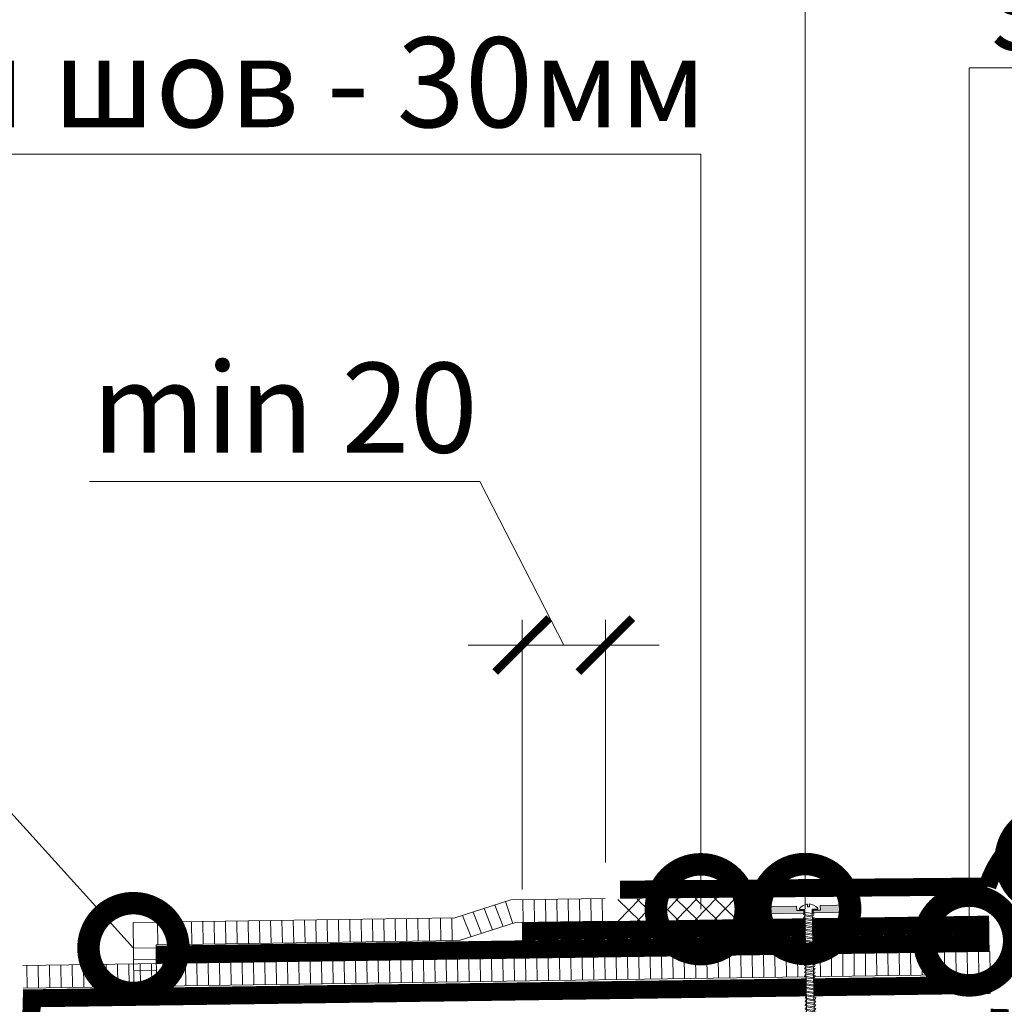
# Model space of a CAD drawing. Units: millimetres. Extents: x 98713 to 108145, y -22432 to -19462.
# Drawn here: x 101362 to 101635, y -20233 to -19959 of the extents above; entities that cross this region are included whole.
import ezdxf
from ezdxf import colors
from ezdxf.entities.mleader import LeaderData, LeaderLine
from ezdxf.math import Vec2, Vec3

# ---------------------------------------------------------------- set-up
doc = ezdxf.new("R2010")
doc.units = ezdxf.units.MM
doc.linetypes.add('штриховая 50', pattern=[1, 0.5, -0.5])
doc.layers.get('0').update_dxf_attribs({"lineweight": 30})
doc.layers.get('DEFPOINTS').update_dxf_attribs({"color": 251, "lineweight": 0})
for name, color, linetype, lineweight in [('_Тонкая линия', 7, 'Continuous', 15), ('TN-ГИДРОИЗОЛЯЦИЯ БИТУМАЯ', 32, 'Continuous', 15), ('TN-ГИДРОИЗОЛЯЦИЯ ПВХ', 5, 'Continuous', 9), ('TN-КРЕПЕЖ', 7, 'Continuous', 15), ('TN-ПАРОИЗОЛЯЦИЯ', 94, 'Continuous', 15), ('TN-РАЗМЕРЫ', 184, 'Continuous', 15), ('TN-РАЗМЕРЫ @ 10', 184, 'Continuous', 15)]:
    doc.layers.add(name, color=color, linetype=linetype, lineweight=lineweight)
doc.layers.add('TN-АННОТАЦИИ @ 10', color=7, linetype='Continuous', lineweight=20, true_color=0x000000)
doc.styles.add('Arial', font='ariali.ttf')
doc.styles.add('TN-Текст', font='isocpeur.ttf')
doc.styles.add('TN-Текст-Аннотативный', font='isocpeur.ttf')
doc.styles.add('ПТС-Текст-Аннотативный', font='isocpeur.ttf')
doc.dimstyles.new('ПТС-Размеры-Аннотативный$0', dxfattribs={"dimtxt": 2.5, "dimasz": 1.5, "dimexe": 0.7, "dimexo": 1, "dimgap": 0.8, "dimtad": 1, "dimdec": 0, "dimzin": 0, "dimdsep": 46, "dimtxsty": 'TN-Текст-Аннотативный', "dimblk": 'ARCHTICK', "dimcen": 2, "dimdle": 0.7, "dimadec": 0, "dimazin": 0, "dimtfac": 1, "dimtdec": 0, "dimtmove": 1, "dimatfit": 3, "dimfxl": 0.7, "dimtolj": 1, "dimtzin": 0, "dimlwd": -1, "dimlwe": -1, "dimarcsym": 0})

# ---------------------------------------------------------------- blocks, each defined once
blk = doc.blocks.new('*U309')
at = {"layer": 'TN-ГИДРОИЗОЛЯЦИЯ ПВХ', "color": 1}
for points in [[(11.97, 11.97), (0, 0)], [(0, 11.97), (11.97, 0)], [(10.73, 11.97), (22.69, 0)], [(22.69, 11.97), (10.73, 0)], [(21.45, 11.97), (33.42, 0)], [(33.42, 11.97), (21.45, 0)], [(32.18, 11.97), (44.14, 0)], [(44.14, 11.97), (32.18, 0)], [(42.9, 11.97), (54.87, 0)], [(54.87, 11.97), (42.9, 0)], [(53.63, 11.97), (65.59, 0)], [(65.59, 11.97), (53.63, 0)], [(64.35, 11.97), (76.32, 0)], [(76.32, 11.97), (64.35, 0)]]:
    blk.add_lwpolyline(points, dxfattribs=at)
blk = doc.blocks.new('*U310')
at = {"color": 252, "lineweight": 0, "ltscale": 100, "style": 'Arial', "flags": 9}
blk.add_attdef('ТИП', (-24.05, -63.64), '', height=25, rotation=267, dxfattribs=at)
at = {"color": 252, "lineweight": 30, "ltscale": 100, "style": 'Arial', "flags": 9}
blk.add_attdef('ОПИСАНИЕ', (5.91, -65.21), '', height=25, rotation=267, dxfattribs=at)
at = {"color": 1, "lineweight": 0}
blk.add_wipeout([(-65.33, 4.92), (-63.34, 2.72), (0.39, -0.62), (0.23, -3.62), (0.73, -3.65), (1.82, -2.65), (2.58, -1.51), (3.38, 0.24), (3.47, 0.82), (1.97, 0.9), (2.02, 1.89), (3.52, 1.82), (3.49, 2.4), (2.88, 4.22), (2.24, 5.44), (1.27, 6.54), (0.77, 6.57), (0.61, 3.57), (-63.12, 6.91)], dxfattribs=at)
h = blk.add_hatch(color=222)
h.paths.add_polyline_path([(3.8, 26.33), (-0.19, 26.54), (-1.36, 4.17), (0.14, 4.1), (0.35, 8.09), (2.84, 7.96)])
h.paths.add_polyline_path([(2.15, -5.22), (-0.35, -5.09), (-0.14, -1.1), (-1.63, -1.02), (-2.81, -23.39), (1.19, -23.6)])
at = {"color": 222}
for points in [[(0.14, 4.1), (-1.36, 4.17), (-0.19, 26.54), (3.8, 26.33), (2.84, 7.96), (0.35, 8.09)], [(-59.96, 2.15), (-58.7, 7.44), (-57.53, 6.8), (-58.8, 1.5)], [(-57.94, 2.04), (-56.68, 7.34), (-55.51, 6.69), (-56.77, 1.4)], [(-55.92, 1.93), (-54.66, 7.23), (-53.49, 6.59), (-54.75, 1.29)], [(-53.9, 1.83), (-52.63, 7.13), (-51.46, 6.48), (-52.73, 1.18)], [(-51.88, 1.72), (-50.61, 7.02), (-49.44, 6.37), (-50.71, 1.08)], [(-49.85, 1.62), (-48.59, 6.91), (-47.42, 6.27), (-48.68, 0.97)], [(-47.83, 1.51), (-46.57, 6.81), (-45.4, 6.16), (-46.66, 0.87)], [(-45.81, 1.4), (-44.54, 6.7), (-43.38, 6.06), (-44.64, 0.76)], [(-43.79, 1.3), (-42.52, 6.6), (-41.35, 5.95), (-42.62, 0.65)], [(-41.76, 1.19), (-40.5, 6.49), (-39.33, 5.84), (-40.6, 0.55)], [(-39.74, 1.09), (-38.48, 6.38), (-37.31, 5.74), (-38.57, 0.44)], [(-37.72, 0.98), (-36.46, 6.28), (-35.29, 5.63), (-36.55, 0.34)], [(-35.7, 0.87), (-34.43, 6.17), (-33.26, 5.53), (-34.53, 0.23)], [(-33.68, 0.77), (-32.41, 6.07), (-31.24, 5.42), (-32.51, 0.12)], [(-31.65, 0.66), (-30.39, 5.96), (-29.22, 5.31), (-30.48, 0.02)], [(-29.63, 0.56), (-28.37, 5.85), (-27.2, 5.21), (-28.46, -0.09)], [(-27.61, 0.45), (-26.34, 5.75), (-25.18, 5.1), (-26.44, -0.19)], [(-25.59, 0.34), (-24.32, 5.64), (-23.15, 5), (-24.42, -0.3)], [(-23.56, 0.24), (-22.3, 5.54), (-21.13, 4.89), (-22.4, -0.41)], [(-21.54, 0.13), (-20.28, 5.43), (-19.11, 4.78), (-20.37, -0.51)], [(-19.52, 0.03), (-18.26, 5.32), (-17.09, 4.68), (-18.35, -0.62)], [(-17.5, -0.08), (-16.23, 5.22), (-15.06, 4.57), (-16.33, -0.72)], [(-15.48, -0.19), (-14.21, 5.11), (-13.04, 4.47), (-14.31, -0.83)], [(-13.45, -0.29), (-12.19, 5.01), (-11.02, 4.36), (-12.28, -0.94)], [(-11.43, -0.4), (-10.17, 4.9), (-9, 4.25), (-10.26, -1.04)], [(-9.41, -0.5), (-8.14, 4.79), (-6.98, 4.15), (-8.24, -1.15)], [(-7.39, -0.61), (-6.12, 4.69), (-4.95, 4.04), (-6.22, -1.25)], [(-5.36, -0.72), (-4.1, 4.58), (-2.93, 3.94), (-4.2, -1.36)], [(-3.34, -0.82), (-2.08, 4.48), (-0.91, 3.83), (-2.17, -1.47)], [(-0.14, -1.1), (-1.63, -1.02), (-2.81, -23.39), (1.19, -23.6), (2.15, -5.22), (-0.35, -5.09)]]:
    blk.add_lwpolyline(points, close=True, dxfattribs=at)
at = {"color": 222, "lineweight": 0}
blk.add_wipeout([(-63.4, 1.67), (-63.07, 7.96), (-76.17, 8.65), (-76.5, 2.36)], dxfattribs=at)
at = {"color": 222}
for points in [[(3.47, 0.82), (3.38, 0.24), (2.58, -1.51), (1.82, -2.65), (0.73, -3.65), (0.23, -3.62), (0.39, -0.62), (-63.34, 2.72), (-63.12, 6.91), (0.61, 3.57), (0.77, 6.57), (1.27, 6.54), (2.24, 5.44), (2.88, 4.22), (3.49, 2.4), (3.52, 1.82), (2.02, 1.89), (1.97, 0.9), (3.47, 0.82)], [(-61.99, 2.25), (-60.72, 7.55), (-59.55, 6.9), (-60.82, 1.61)]]:
    blk.add_lwpolyline(points, close=True, dxfattribs=at)
at = {"color": 222, "lineweight": 0}
blk.add_wipeout([(-76.17, 8.65), (-76.81, 7.66), (-78.9, 7.88), (-78.79, 8.92), (-80.35, 9.09), (-80.98, 8.1), (-83.07, 8.32), (-82.96, 9.36), (-84.53, 9.52), (-85.16, 8.54), (-87.25, 8.75), (-87.14, 9.8), (-88.71, 9.96), (-89.34, 8.97), (-91.43, 9.19), (-91.32, 10.24), (-92.88, 10.4), (-93.51, 9.41), (-95.6, 9.63), (-95.49, 10.68), (-97.06, 10.84), (-99, 9.99), (-99.22, 7.9), (-76.42, 5.51), (-99.34, 5.51), (-99.34, 3.41), (-97.5, 2.36), (-95.93, 2.36), (-95.93, 3.41), (-93.83, 3.41), (-93.3, 2.36), (-91.73, 2.36), (-91.73, 3.41), (-89.63, 3.41), (-89.1, 2.36), (-87.53, 2.36), (-87.53, 3.41), (-85.43, 3.41), (-84.9, 2.36), (-83.33, 2.36), (-83.33, 3.41), (-81.23, 3.41), (-80.7, 2.36), (-79.13, 2.36), (-79.13, 3.41), (-77.03, 3.41), (-76.5, 2.36)], dxfattribs=at)
blk.add_wipeout([(-99.34, 5.51), (-76.42, 5.51), (-99.22, 7.9), (-99.12, 8.8), (-99.82, 8.83), (-100.9, 8.37), (-101.06, 5.22), (-100.04, 4.64), (-99.34, 4.6)], dxfattribs=at)
at = {"color": 222}
for points in [[(-99.34, 5.51), (-76.42, 5.51), (-99.22, 7.9), (-99.12, 8.8), (-99.82, 8.83), (-100.9, 8.37), (-101.06, 5.22), (-100.04, 4.64), (-99.34, 4.6)], [(-76.17, 8.65), (-76.81, 7.66), (-78.9, 7.88), (-78.79, 8.92), (-80.35, 9.09), (-80.98, 8.1), (-83.07, 8.32), (-82.96, 9.36), (-84.53, 9.52), (-85.16, 8.54), (-87.25, 8.75), (-87.14, 9.8), (-88.71, 9.96), (-89.34, 8.97), (-91.43, 9.19), (-91.32, 10.24), (-92.88, 10.4), (-93.51, 9.41), (-95.6, 9.63), (-95.49, 10.68), (-97.06, 10.84), (-99, 9.99), (-99.22, 7.9), (-76.42, 5.51), (-99.34, 5.51), (-99.34, 3.41), (-97.5, 2.36), (-95.93, 2.36), (-95.93, 3.41), (-93.83, 3.41), (-93.3, 2.36), (-91.73, 2.36), (-91.73, 3.41), (-89.63, 3.41), (-89.1, 2.36), (-87.53, 2.36), (-87.53, 3.41), (-85.43, 3.41), (-84.9, 2.36), (-83.33, 2.36), (-83.33, 3.41), (-81.23, 3.41), (-80.7, 2.36), (-79.13, 2.36), (-79.13, 3.41), (-77.03, 3.41), (-76.5, 2.36)], [(-63.4, 1.67), (-63.07, 7.96), (-76.17, 8.65), (-76.5, 2.36), (-63.4, 1.67)]]:
    blk.add_lwpolyline(points, close=True, dxfattribs=at)
blk = doc.blocks.new('_DotSmall')
at = {"color": 0, "linetype": 'ByBlock', "const_width": 0.5}
blk.add_lwpolyline([(-0.0625, 0, 1), (0.0625, 0, 1)], format="xyb", close=True, dxfattribs=at)
blk = doc.blocks.new('_ARCHTICK')
at = {"color": 0, "linetype": 'ByBlock', "ltscale": 10, "const_width": 0.15}
blk.add_lwpolyline([(-0.5, -0.5), (0.5, 0.5)], dxfattribs=at)
blk = doc.blocks.new('*D323')
at = {"layer": 'DEFPOINTS', "color": 0, "transparency": 16777216}
for p in [(101501.39, -20133.18), (101524.52, -20203.68), (101501.39, -20211.18)]:
    blk.add_point(p, dxfattribs=at)
at = {"layer": 'TN-РАЗМЕРЫ', "color": 0, "transparency": 16777216}
for p, q in [((101489.65, -20087.64), (101381.15, -20087.64)), ((101512.96, -20133.18), (101489.65, -20087.64)), ((101501.39, -20201.18), (101501.39, -20126.18)), ((101524.52, -20193.68), (101524.52, -20126.18)), ((101501.39, -20133.18), (101486.39, -20133.18)), ((101524.52, -20133.18), (101501.39, -20133.18)), ((101524.52, -20133.18), (101501.39, -20133.18)), ((101524.52, -20133.18), (101539.52, -20133.18))]:
    blk.add_line(p, q, dxfattribs=at)
at = {"layer": 'TN-РАЗМЕРЫ', "color": 0, "transparency": 16777216, "xscale": 15, "yscale": 15, "zscale": 15}
blk.add_blockref('_ARCHTICK', (101501.39, -20133.18), dxfattribs=at)
at = {"layer": 'TN-РАЗМЕРЫ', "color": 0, "transparency": 16777216, "xscale": 15, "yscale": 15, "zscale": 15, "rotation": 180}
blk.add_blockref('_ARCHTICK', (101524.52, -20133.18), dxfattribs=at)
at = {"layer": 'TN-РАЗМЕРЫ', "color": 0, "transparency": 16777216, "insert": (101435.4, -20067.13), "char_height": 25, "attachment_point": 5, "style": 'TN-Текст-Аннотативный'}
blk.add_mtext('\\A1;min 20', dxfattribs=at)

msp = doc.modelspace()

# ---------------------------------------------------------------- linework, layer by layer
at = {"layer": '_Тонкая линия', "linetype": 'штриховая 50', "ltscale": 10, "const_width": 5}
msp.add_lwpolyline([(101631.58, -20227.68), (101365.07, -20231.43), (101360.52, -20405.22), (100857.58, -20392.05)], dxfattribs=at)
at = {"layer": 'TN-ГИДРОИЗОЛЯЦИЯ БИТУМАЯ', "color": 1, "ltscale": 10}
for p, q in [((101501.69, -20210.31), (101501.6, -20204.01)), ((101504.84, -20210.26), (101504.75, -20203.96)), ((101507.99, -20210.22), (101507.9, -20203.92)), ((101511.14, -20210.17), (101511.05, -20203.87)), ((101514.29, -20210.13), (101514.2, -20203.83)), ((101517.44, -20210.08), (101517.35, -20203.78)), ((101520.59, -20210.04), (101520.5, -20203.74)), ((101523.74, -20209.99), (101523.64, -20203.69)), ((101493.12, -20212.4), (101490.8, -20206.46)), ((101496.12, -20211.44), (101493.81, -20205.5)), ((101498.78, -20210.58), (101496.76, -20204.54)), ((101422.12, -20216.26), (101422.03, -20209.96)), ((101425.27, -20216.21), (101425.18, -20209.92)), ((101428.42, -20216.17), (101428.33, -20209.87)), ((101431.57, -20216.12), (101431.47, -20209.82)), ((101434.72, -20216.08), (101434.62, -20209.78)), ((101437.87, -20216.03), (101437.77, -20209.73)), ((101441.02, -20215.99), (101440.92, -20209.69)), ((101444.16, -20215.94), (101444.07, -20209.64)), ((101447.31, -20215.9), (101447.22, -20209.6)), ((101450.46, -20215.85), (101450.37, -20209.55)), ((101453.61, -20215.8), (101453.52, -20209.51)), ((101456.76, -20215.76), (101456.67, -20209.46)), ((101459.91, -20215.71), (101459.82, -20209.41)), ((101463.06, -20215.67), (101462.97, -20209.37)), ((101466.21, -20215.62), (101466.12, -20209.32)), ((101469.36, -20215.58), (101469.27, -20209.28)), ((101472.51, -20215.53), (101472.42, -20209.23)), ((101475.66, -20215.49), (101475.57, -20209.19)), ((101478.81, -20215.44), (101478.72, -20209.14)), ((101481.96, -20215.39), (101481.87, -20209.1)), ((101487.08, -20214.1), (101484.8, -20208.4)), ((101490.11, -20213.37), (101487.8, -20207.43)), ((101400.07, -20216.58), (101399.98, -20210.28)), ((101403.22, -20216.53), (101403.13, -20210.23)), ((101406.37, -20216.49), (101406.28, -20210.19)), ((101409.52, -20216.44), (101409.43, -20210.14)), ((101412.67, -20216.4), (101412.58, -20210.1)), ((101415.82, -20216.35), (101415.73, -20210.05)), ((101418.97, -20216.31), (101418.88, -20210.01)), ((101399.62, -20217.37), (101393.32, -20217.46)), ((101399.66, -20220.52), (101393.36, -20220.61)), ((101458.29, -20227.24), (101458.2, -20220.94)), ((101461.44, -20227.19), (101461.35, -20220.89)), ((101464.59, -20227.15), (101464.5, -20220.85)), ((101467.74, -20227.1), (101467.65, -20220.8)), ((101470.89, -20227.06), (101470.8, -20220.76)), ((101474.04, -20227.01), (101473.95, -20220.71)), ((101477.19, -20226.96), (101477.1, -20220.67)), ((101480.34, -20226.92), (101480.25, -20220.62)), ((101483.49, -20226.87), (101483.4, -20220.57)), ((101486.64, -20226.83), (101486.55, -20220.53)), ((101489.79, -20226.78), (101489.7, -20220.48)), ((101492.94, -20226.74), (101492.85, -20220.44)), ((101496.09, -20226.69), (101496, -20220.39)), ((101499.24, -20226.65), (101499.15, -20220.35)), ((101502.39, -20226.6), (101502.3, -20220.3)), ((101505.54, -20226.56), (101505.45, -20220.26)), ((101508.69, -20226.51), (101508.6, -20220.21)), ((101511.84, -20226.46), (101511.75, -20220.16)), ((101514.99, -20226.42), (101514.9, -20220.12)), ((101518.14, -20226.37), (101518.05, -20220.07)), ((101521.29, -20226.33), (101521.2, -20220.03)), ((101524.44, -20226.28), (101524.35, -20219.98)), ((101527.59, -20226.24), (101527.49, -20219.94)), ((101530.74, -20226.19), (101530.64, -20219.89)), ((101533.89, -20226.15), (101533.79, -20219.85)), ((101537.04, -20226.1), (101536.94, -20219.8)), ((101540.18, -20226.05), (101540.09, -20219.76)), ((101543.33, -20226.01), (101543.24, -20219.71)), ((101546.48, -20225.96), (101546.39, -20219.66)), ((101549.63, -20225.92), (101549.54, -20219.62)), ((101552.78, -20225.87), (101552.69, -20219.57)), ((101555.93, -20225.83), (101555.84, -20219.53)), ((101559.08, -20225.78), (101558.99, -20219.48)), ((101562.23, -20225.74), (101562.14, -20219.44)), ((101565.38, -20225.69), (101565.29, -20219.39)), ((101568.53, -20225.64), (101568.44, -20219.35)), ((101571.68, -20225.6), (101571.59, -20219.3)), ((101574.83, -20225.55), (101574.74, -20219.25)), ((101577.98, -20225.51), (101577.89, -20219.21)), ((101581.13, -20225.46), (101581.04, -20219.16)), ((101584.28, -20225.42), (101584.19, -20219.12)), ((101587.43, -20225.37), (101587.34, -20219.07)), ((101590.58, -20225.33), (101590.49, -20219.03)), ((101593.73, -20225.28), (101593.64, -20218.98)), ((101596.88, -20225.23), (101596.79, -20218.94)), ((101600.03, -20225.19), (101599.94, -20218.89)), ((101603.18, -20225.14), (101603.09, -20218.84)), ((101606.33, -20225.1), (101606.24, -20218.8)), ((101609.48, -20225.05), (101609.39, -20218.75)), ((101612.63, -20225.01), (101612.54, -20218.71)), ((101615.78, -20224.96), (101615.69, -20218.66)), ((101618.93, -20224.92), (101618.84, -20218.62)), ((101622.08, -20224.87), (101621.99, -20218.57)), ((101625.23, -20224.83), (101625.13, -20218.53)), ((101628.38, -20224.78), (101628.28, -20218.48)), ((101631.53, -20224.73), (101631.43, -20218.43)), ((101363.8, -20228.6), (101363.71, -20222.3)), ((101366.95, -20228.56), (101366.86, -20222.26)), ((101370.1, -20228.51), (101370.01, -20222.21)), ((101373.25, -20228.47), (101373.16, -20222.17)), ((101376.4, -20228.42), (101376.31, -20222.12)), ((101379.55, -20228.38), (101379.46, -20222.08)), ((101382.7, -20228.33), (101382.61, -20222.03)), ((101385.85, -20228.29), (101385.76, -20221.99)), ((101389, -20228.24), (101388.91, -20221.94)), ((101392.15, -20228.19), (101392.06, -20221.89)), ((101399.71, -20223.67), (101393.41, -20223.76)), ((101395.3, -20228.15), (101395.21, -20221.85)), ((101398.45, -20228.1), (101398.36, -20221.8)), ((101401.6, -20228.06), (101401.51, -20221.76)), ((101404.75, -20228.01), (101404.66, -20221.71)), ((101407.9, -20227.97), (101407.81, -20221.67)), ((101411.05, -20227.92), (101410.96, -20221.62)), ((101414.2, -20227.88), (101414.11, -20221.58)), ((101417.35, -20227.83), (101417.26, -20221.53)), ((101420.5, -20227.78), (101420.41, -20221.49)), ((101423.65, -20227.74), (101423.56, -20221.44)), ((101426.8, -20227.69), (101426.71, -20221.39)), ((101429.95, -20227.65), (101429.86, -20221.35)), ((101433.1, -20227.6), (101433, -20221.3)), ((101436.25, -20227.56), (101436.15, -20221.26)), ((101439.4, -20227.51), (101439.3, -20221.21)), ((101442.54, -20227.47), (101442.45, -20221.17)), ((101445.69, -20227.42), (101445.6, -20221.12)), ((101448.84, -20227.37), (101448.75, -20221.08)), ((101451.99, -20227.33), (101451.9, -20221.03)), ((101455.14, -20227.28), (101455.05, -20220.98)), ((101399.75, -20226.82), (101393.45, -20226.91))]:
    msp.add_line(p, q, dxfattribs=at)
for points in [[(101524.43, -20203.68), (101498.27, -20204.06), (101482.66, -20209.08), (101393.22, -20210.38), (101393.47, -20228.18)], [(101524.52, -20209.98), (101499.53, -20210.34), (101483.91, -20215.37), (101399.61, -20216.59), (101399.77, -20228.08)], [(101631.34, -20218.44), (101362.55, -20222.32)], [(101631.43, -20224.74), (101362.64, -20228.62)]]:
    msp.add_lwpolyline(points, dxfattribs=at)
at = {"layer": 'TN-ГИДРОИЗОЛЯЦИЯ БИТУМАЯ', "color": 244, "linetype": 'штриховая 50', "ltscale": 10, "true_color": 0x991b1e, "const_width": 5}
msp.add_lwpolyline([(101631.3, -20215.94), (101399.65, -20219.29)], dxfattribs=at)
at = {"layer": 'TN-ГИДРОИЗОЛЯЦИЯ ПВХ', "linetype": 'штриховая 50', "ltscale": 10, "const_width": 5}
msp.add_lwpolyline([(101528.61, -20201.22), (101630.71, -20200.33, -0.739875), (101686.15, -20200.73), (101971, -20193.03)], format="xyb", dxfattribs=at)
msp.add_lwpolyline([(101631.23, -20210.94), (101501.33, -20212.81)], dxfattribs=at)
at = {"layer": 'TN-ПАРОИЗОЛЯЦИЯ', "linetype": 'штриховая 50', "ltscale": 10, "const_width": 5}
msp.add_lwpolyline([(101816.53, -20392.76), (101645.98, -20398.01), (101645.97, -20373.82), (101639.01, -20366.42), (101639.77, -20296.29), (101632.78, -20288.8), (101634.11, -20234.4)], dxfattribs=at)

# ---------------------------------------------------------------- block references
at = {"xscale": -0.4999999999999997, "yscale": 0.4999999999999999, "zscale": 0.5, "rotation": 0.8281585603047948}
msp.add_blockref('*U309', (101566.25, -20209.38), dxfattribs=at)

# ---------------------------------------------------------------- leaders
at = {"layer": 'TN-АННОТАЦИИ @ 10'}
ml = msp.add_multileader_mtext('Standard', dxfattribs=at)
ml.set_content('9', color=256, style='ПТС-Текст-Аннотативный')
ml.set_leader_properties(color=256, linetype='ByLayer', lineweight=-1)
ml.set_arrow_properties(name='DOTSMALL')
ml.build(insert=Vec2(0, 0))
ml.multileader.update_dxf_attribs({"text_left_attachment_type": 6, "text_right_attachment_type": 6, "dogleg_length": 100, "arrow_head_size": 50, "scale": 10})
ctx = ml.context
ctx.base_point, ctx.scale, ctx.char_height, ctx.arrow_head_size, ctx.landing_gap_size, ctx.plane_origin = Vec3(101633.86, -19972.57), 10, 25, 50, 0, Vec3(103493.11, -20180.9)
ctx.left_attachment, ctx.right_attachment, ctx.text_align_type = 6, 6, 1
notes = []
notes.append((ctx, [(0, (1, 1, 0), (101625.68, -19972.57), (1, 0), 8.18, [(1, [(101625.68, -20215.35)], 0, [])])]))
ctx.mtext.insert, ctx.mtext.alignment, ctx.mtext.line_spacing_style, ctx.mtext.flow_direction = Vec3(101640.11, -19942.57), 2, 2, 5
ml = msp.add_multileader_mtext('Standard', dxfattribs=at)
ml.set_content('7', color=256, style='ПТС-Текст-Аннотативный')
ml.set_leader_properties(color=256, linetype='ByLayer', lineweight=-1)
ml.set_arrow_properties(name='DOTSMALL')
ml.build(insert=Vec2(0, 0))
ml.multileader.update_dxf_attribs({"text_left_attachment_type": 6, "text_right_attachment_type": 6, "dogleg_length": 100, "arrow_head_size": 50, "scale": 10})
ctx = ml.context
ctx.base_point, ctx.scale, ctx.char_height, ctx.arrow_head_size, ctx.landing_gap_size, ctx.plane_origin = Vec3(101656.5, -20013.33), 10, 25, 50, 0, Vec3(103515.74, -20158.47)
ctx.left_attachment, ctx.right_attachment, ctx.text_align_type = 6, 6, 1
notes.append((ctx, [(0, (1, 1, 0), (101648.32, -20013.33), (1, 0), 8.18, [(1, [(101648.32, -20192.92)], 0, [])])]))
ctx.mtext.insert, ctx.mtext.alignment, ctx.mtext.line_spacing_style, ctx.mtext.flow_direction = Vec3(101662.75, -19983.33), 2, 2, 5
for ctx, leaders in notes:
    for number, flags, end, landing, length, lines in leaders:
        leader = LeaderData()
        leader.index, (leader.has_last_leader_line, leader.has_dogleg_vector, leader.attachment_direction) = number, flags
        leader.last_leader_point, leader.dogleg_vector, leader.dogleg_length = Vec3(end), Vec3(landing), length
        for number, points, colour, breaks in lines:
            line = LeaderLine()
            line.index, line.vertices, line.color, line.breaks = number, Vec3.list(points), colors.encode_raw_color(colour), breaks
            leader.lines.append(line)
        ctx.leaders.append(leader)

# ---------------------------------------------------------------- next in the draw order: block references
at = {"layer": 'TN-КРЕПЕЖ', "ltscale": 100, "xscale": 0.4999999999999986, "yscale": 0.4999999999999986, "zscale": 0.4999999999999986, "rotation": 94.09214877788087}
msp.add_blockref('*U310', (101581.75, -20206.89), dxfattribs=at)

# ---------------------------------------------------------------- next in the draw order: leaders
at = {"layer": 'TN-АННОТАЦИИ @ 10'}
ml = msp.add_multileader_mtext('Standard', dxfattribs=at)
ml.set_content('Сварной шов - 30мм', color=256, style='TN-Текст')
ml.set_leader_properties(color=256, linetype='ByLayer', lineweight=-1)
ml.set_arrow_properties(name='DOTSMALL')
ml.build(insert=Vec2(0, 0))
ml.multileader.update_dxf_attribs({"text_left_attachment_type": 6, "text_right_attachment_type": 6, "dogleg_length": 100, "arrow_head_size": 50, "scale": 10})
ctx = ml.context
ctx.base_point, ctx.scale, ctx.char_height, ctx.arrow_head_size, ctx.landing_gap_size, ctx.plane_origin = Vec3(101227.88, -19996.62), 10, 25, 50, 0, Vec3(99448.53, -20930.84)
ctx.left_attachment, ctx.right_attachment, ctx.text_align_type = 6, 6, 1
notes = []
notes.append((ctx, [(0, (1, 1, 0), (101551.06, -19996.62), (-1, 0), 8.18, [(1, [(101551.06, -20206.65)], 0, [])])]))
ctx.mtext.insert, ctx.mtext.alignment, ctx.mtext.line_spacing_style, ctx.mtext.flow_direction = Vec3(101385.38, -19964.12), 2, 2, 5
ctx.mtext.has_bg_fill, ctx.mtext.bg_color, ctx.mtext.bg_scale_factor, ctx.mtext.bg_transparency, ctx.mtext.use_window_bg_color = 1, -1073741824, 1.1, 0, 1
for ctx, leaders in notes:
    for number, flags, end, landing, length, lines in leaders:
        leader = LeaderData()
        leader.index, (leader.has_last_leader_line, leader.has_dogleg_vector, leader.attachment_direction) = number, flags
        leader.last_leader_point, leader.dogleg_vector, leader.dogleg_length = Vec3(end), Vec3(landing), length
        for number, points, colour, breaks in lines:
            line = LeaderLine()
            line.index, line.vertices, line.color, line.breaks = number, Vec3.list(points), colors.encode_raw_color(colour), breaks
            leader.lines.append(line)
        ctx.leaders.append(leader)

# ---------------------------------------------------------------- next in the draw order: dimensions: what is measured, and where the dimension line sits
at = {"layer": 'TN-РАЗМЕРЫ @ 10'}
dim = msp.add_linear_dim(base=(101501.39, -20133.18), p1=(101524.52, -20203.68), p2=(101501.39, -20211.18), text='min 20', dimstyle='ПТС-Размеры-Аннотативный$0', override={"dimscale": 10, "dimtix": 0, "dimtofl": 1, "dimtmove": 1, "dimatfit": 1}, dxfattribs=at)
dim.commit()
dim.dimension.update_dxf_attribs({"geometry": '*D323', "text_midpoint": (101481.65, -20087.64), "dimtype": 128})

# ---------------------------------------------------------------- next in the draw order: leaders
at = {"layer": 'TN-АННОТАЦИИ @ 10'}
ml = msp.add_multileader_mtext('Standard', dxfattribs=at)
ml.set_content('10/11/12', color=256, style='ПТС-Текст-Аннотативный')
ml.set_leader_properties(color=256, linetype='ByLayer', lineweight=-1)
ml.set_arrow_properties(name='DOTSMALL')
ml.build(insert=Vec2(0, 0))
ml.multileader.update_dxf_attribs({"text_left_attachment_type": 6, "text_right_attachment_type": 6, "dogleg_length": 100, "arrow_head_size": 50, "scale": 10})
ctx = ml.context
ctx.base_point, ctx.scale, ctx.char_height, ctx.arrow_head_size, ctx.landing_gap_size, ctx.plane_origin = Vec3(101588.25, -19885.5), 10, 25, 50, 0, Vec3(103447.5, -20172.14)
ctx.left_attachment, ctx.right_attachment, ctx.text_align_type = 6, 6, 1
notes = []
notes.append((ctx, [(0, (1, 1, 0), (101580.07, -19885.5), (1, 0), 8.18, [(1, [(101580.07, -20206.58)], 0, [])])]))
ctx.mtext.insert, ctx.mtext.alignment, ctx.mtext.line_spacing_style, ctx.mtext.flow_direction = Vec3(101645.75, -19855.5), 2, 2, 5
ml = msp.add_multileader_mtext('Standard', dxfattribs=at)
ml.set_content('Существующая система крыши', color=256, style='ПТС-Текст-Аннотативный')
ml.set_leader_properties(color=256, linetype='ByLayer', lineweight=-1)
ml.set_arrow_properties(name='DOTSMALL')
ml.build(insert=Vec2(0, 0))
ml.multileader.update_dxf_attribs({"text_left_attachment_type": 6, "text_right_attachment_type": 6, "dogleg_length": 100, "arrow_head_size": 50, "scale": 10})
ctx = ml.context
ctx.base_point, ctx.scale, ctx.char_height, ctx.arrow_head_size, ctx.landing_gap_size, ctx.plane_origin = Vec3(100636.37, -20049.67), 10, 25, 50, 0, Vec3(99148.37, -20740.08)
ctx.left_attachment, ctx.right_attachment, ctx.text_align_type = 6, 6, 1
notes.append((ctx, [(0, (1, 1, 0), (101015.8, -20049.67), (-1, 0), 8.18, [(1, [(101015.8, -20358.07)], 0, [])])]))
ctx.mtext.insert, ctx.mtext.width, ctx.mtext.alignment, ctx.mtext.line_spacing_style, ctx.mtext.flow_direction = Vec3(100821.99, -20017.17), 421.7813, 2, 2, 5
ml = msp.add_multileader_mtext('Standard', dxfattribs=at)
ml.set_content('ТН-КРОВЛЯ Классик', color=256, style='ПТС-Текст-Аннотативный')
ml.set_leader_properties(color=256, linetype='ByLayer', lineweight=-1)
ml.set_arrow_properties(name='DOTSMALL')
ml.build(insert=Vec2(0, 0))
ml.multileader.update_dxf_attribs({"text_left_attachment_type": 6, "text_right_attachment_type": 6, "dogleg_length": 100, "arrow_head_size": 50, "scale": 10})
ctx = ml.context
ctx.base_point, ctx.scale, ctx.char_height, ctx.arrow_head_size, ctx.landing_gap_size, ctx.plane_origin = Vec3(102034.25, -20049.67), 10, 25, 50, 0, Vec3(103893.5, -20740.08)
ctx.left_attachment, ctx.right_attachment, ctx.text_align_type = 6, 6, 1
notes.append((ctx, [(0, (1, 1, 0), (102026.07, -20049.67), (1, 0), 8.18, [(1, [(102026.07, -20312.17)], 0, [])])]))
ctx.mtext.insert, ctx.mtext.width, ctx.mtext.alignment, ctx.mtext.line_spacing_style, ctx.mtext.flow_direction = Vec3(102189.25, -20019.67), 421.7813, 2, 2, 5
ml = msp.add_multileader_mtext('Standard', dxfattribs=at)
ml.set_content('8', color=256, style='ПТС-Текст-Аннотативный')
ml.set_leader_properties(color=256, linetype='ByLayer', lineweight=-1)
ml.set_arrow_properties(name='DOTSMALL')
ml.build(insert=Vec2(0, 0))
ml.multileader.update_dxf_attribs({"text_left_attachment_type": 6, "text_right_attachment_type": 6, "dogleg_length": 100, "arrow_head_size": 50, "scale": 10})
ctx = ml.context
ctx.base_point, ctx.scale, ctx.char_height, ctx.arrow_head_size, ctx.landing_gap_size, ctx.plane_origin = Vec3(101276.26, -20110.83), 10, 25, 50, 0, Vec3(103133.01, -20273.96)
ctx.left_attachment, ctx.right_attachment, ctx.text_align_type = 6, 6, 1
notes.append((ctx, [(1, (1, 1, 0), (101296.94, -20110.83), (-1, 0), 8.18, [(1, [(101393.32, -20217.46)], 0, [])])]))
ctx.mtext.insert, ctx.mtext.alignment, ctx.mtext.line_spacing_style, ctx.mtext.flow_direction = Vec3(101282.51, -20080.83), 2, 2, 5
for ctx, leaders in notes:
    for number, flags, end, landing, length, lines in leaders:
        leader = LeaderData()
        leader.index, (leader.has_last_leader_line, leader.has_dogleg_vector, leader.attachment_direction) = number, flags
        leader.last_leader_point, leader.dogleg_vector, leader.dogleg_length = Vec3(end), Vec3(landing), length
        for number, points, colour, breaks in lines:
            line = LeaderLine()
            line.index, line.vertices, line.color, line.breaks = number, Vec3.list(points), colors.encode_raw_color(colour), breaks
            leader.lines.append(line)
        ctx.leaders.append(leader)

doc.saveas('drawing.dxf')
